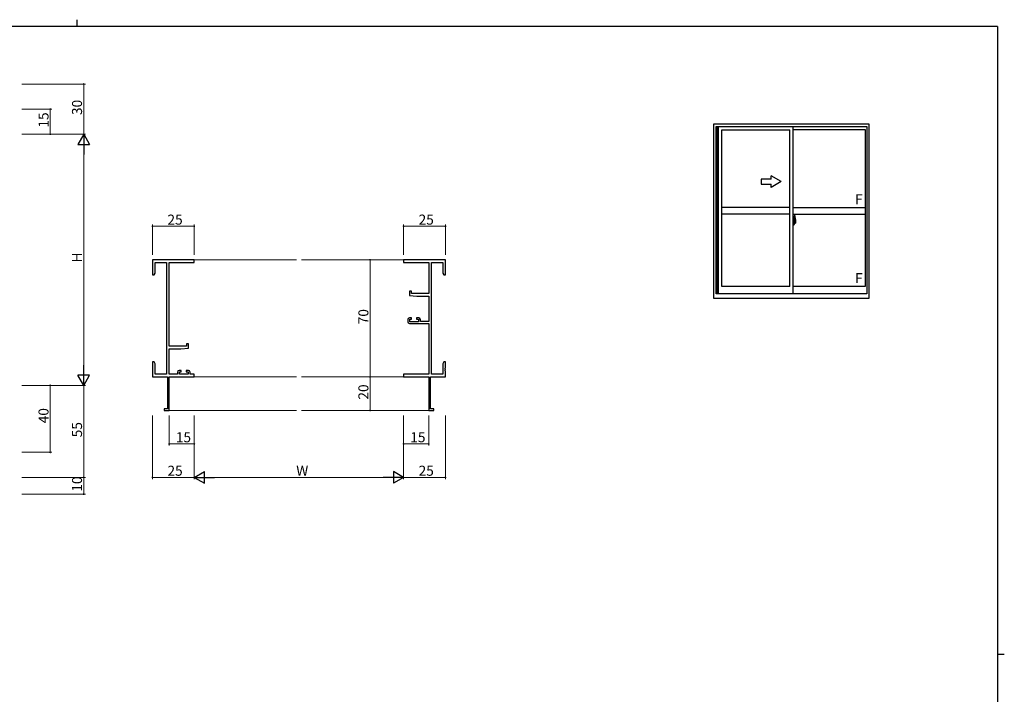
# Model space of a CAD drawing. Extents: x 0 to 1133, y 0 to 806.
# Drawn here: x 520 to 1108, y 403 to 806 of the extents above; entities that cross this region are included whole.
import ezdxf

# ---------------------------------------------------------------- set-up
doc = ezdxf.new("R2010")
doc.units = 0
doc.linetypes.add('YCENTER_1', pattern=[13, 10, -1, 1, -1])
for name, color, linetype, lineweight in [('YKK_11', 7, 'CONTINUOUS', 30), ('YKK_12', 2, 'CONTINUOUS', 13), ('YKK_A1', 4, 'CONTINUOUS', 30), ('YKK_D', 6, 'CONTINUOUS', 13)]:
    doc.layers.add(name, color=color, linetype=linetype, lineweight=lineweight)
doc.layers.add('YKK_ZWAK', color=7, linetype='CONTINUOUS')
doc.styles.get("Standard").update_dxf_attribs({"font": 'ROMANS.SHX', "bigfont": 'EXTFONT.SHX'})

# ---------------------------------------------------------------- blocks, each defined once
blk = doc.blocks.new('A201')
at = {"layer": 'YKK_ZWAK', "color": 8, "linetype": 'Continuous'}
blk.add_line((296.01, 412), (296.01, 410), dxfattribs=at)
at = {"layer": 'YKK_ZWAK', "color": 254, "linetype": 'Continuous'}
for p, q in [((571, 410), (21, 410)), ((571, 410), (571, 35)), ((571, 222.5), (573, 222.5))]:
    blk.add_line(p, q, dxfattribs=at)

msp = doc.modelspace()

# ---------------------------------------------------------------- linework, layer by layer
at = {"layer": 'YKK_11', "color": 0, "linetype": 'ByBlock', "lineweight": -2}
for p, q in [((624.21, 662.56), (599.21, 662.56)), ((599.21, 662.56), (599.21, 653.56)), ((600.84, 654.65), (600.84, 660.93)), ((600.84, 660.93), (607.58, 660.93)), ((607.58, 660.93), (607.58, 594.19)), ((609.21, 611.06), (609.21, 660.93)), ((609.21, 660.93), (624.21, 660.93)), ((624.21, 660.93), (624.21, 662.56)), ((774.21, 662.56), (749.21, 662.56)), ((749.21, 662.56), (749.21, 660.93)), ((749.21, 660.93), (764.21, 660.93)), ((764.21, 660.93), (764.21, 642.46)), ((765.84, 594.19), (765.84, 660.93)), ((765.84, 660.93), (772.58, 660.93)), ((772.58, 660.93), (772.58, 654.65)), ((774.21, 653.56), (774.21, 662.56)), ((599.21, 653.56), (600.21, 653.56)), ((600.21, 653.56), (600.84, 654.65)), ((772.58, 654.65), (773.21, 653.56)), ((773.21, 653.56), (774.21, 653.56)), ((753.91, 643.76), (752.71, 643.76)), ((752.71, 643.76), (752.71, 641.15)), ((752.71, 641.15), (757.21, 640.76)), ((753.91, 642.46), (753.91, 643.76)), ((764.21, 642.46), (753.91, 642.46)), ((757.21, 640.76), (764.21, 640.76)), ((764.21, 640.76), (764.21, 625.76)), ((751.71, 626.86), (751.71, 625.56)), ((754.01, 627.86), (752.71, 627.86)), ((752.71, 624.56), (764.21, 624.56)), ((752.91, 625.56), (752.91, 627.06)), ((752.91, 627.06), (754.01, 627.06)), ((758.11, 625.56), (752.91, 625.56)), ((754.01, 627.06), (754.01, 627.86)), ((758.31, 627.86), (757.01, 627.86)), ((757.01, 627.86), (757.01, 627.06)), ((757.01, 627.06), (758.11, 627.06)), ((758.11, 627.06), (758.11, 625.56)), ((759.31, 625.76), (759.31, 626.86)), ((764.21, 625.76), (759.31, 625.76)), ((764.21, 624.56), (764.21, 594.19)), ((620.71, 612.36), (619.51, 612.36)), ((619.51, 612.36), (619.51, 611.06)), ((620.71, 609.75), (620.71, 612.36)), ((619.51, 611.06), (609.21, 611.06)), ((609.21, 594.19), (609.21, 609.36)), ((609.21, 609.36), (616.21, 609.36)), ((616.21, 609.36), (620.71, 609.75)), ((600.21, 601.56), (599.21, 601.56)), ((599.21, 601.56), (599.21, 598.02)), ((600.84, 600.47), (600.21, 601.56)), ((600.84, 594.19), (600.84, 600.47)), ((773.21, 601.56), (772.58, 600.47)), ((772.58, 600.47), (772.58, 594.19)), ((774.21, 601.56), (773.21, 601.56)), ((774.21, 598.02), (774.21, 601.56)), ((599.21, 598.02), (599.33, 597.83)), ((599.33, 597.28), (599.21, 597.1)), ((599.21, 597.1), (599.21, 597.02)), ((599.21, 597.02), (599.33, 596.83)), ((599.33, 596.28), (599.21, 596.1)), ((599.21, 596.1), (599.21, 592.56)), ((599.33, 597.83), (599.33, 597.28)), ((599.33, 596.83), (599.33, 596.28)), ((607.58, 594.19), (600.84, 594.19)), ((614.11, 594.19), (609.21, 594.19)), ((614.11, 595.46), (614.11, 594.19)), ((616.41, 596.46), (615.11, 596.46)), ((615.31, 594.19), (615.31, 595.66)), ((615.31, 595.66), (616.41, 595.66)), ((620.51, 594.19), (615.31, 594.19)), ((616.41, 595.66), (616.41, 596.46)), ((620.71, 596.46), (619.41, 596.46)), ((619.41, 596.46), (619.41, 595.66)), ((619.41, 595.66), (620.51, 595.66)), ((620.51, 595.66), (620.51, 594.19)), ((621.71, 594.19), (621.71, 595.46)), ((624.21, 594.19), (621.71, 594.19)), ((624.21, 592.56), (624.21, 594.19)), ((764.21, 594.19), (749.21, 594.19)), ((749.21, 594.19), (749.21, 592.56)), ((772.58, 594.19), (765.84, 594.19)), ((774.09, 597.83), (774.21, 598.02)), ((774.09, 597.28), (774.09, 597.83)), ((774.21, 597.1), (774.09, 597.28)), ((774.09, 596.83), (774.21, 597.02)), ((774.09, 596.28), (774.09, 596.83)), ((774.21, 596.1), (774.09, 596.28)), ((774.21, 597.02), (774.21, 597.1)), ((774.21, 592.56), (774.21, 596.1)), ((599.21, 592.56), (608.21, 592.56)), ((608.21, 592.56), (608.21, 573.46)), ((609.21, 572.56), (609.21, 592.56)), ((609.21, 592.56), (624.21, 592.56)), ((749.21, 592.56), (764.21, 592.56)), ((764.21, 592.56), (764.21, 572.56)), ((765.21, 573.46), (765.21, 592.56)), ((765.21, 592.56), (774.21, 592.56)), ((608.21, 573.46), (606.21, 573.46)), ((606.21, 573.46), (606.21, 572.56)), ((606.21, 572.56), (609.21, 572.56)), ((764.21, 572.56), (767.21, 572.56)), ((767.21, 573.46), (765.21, 573.46)), ((767.21, 572.56), (767.21, 573.46))]:
    msp.add_line(p, q, dxfattribs=at)
for centre, start, end in [((752.71, 626.86), 90.00001, 179.99999), ((752.71, 625.56), 180.00001, 269.99999), ((758.31, 626.86), 0.00001, 89.99999), ((615.11, 595.46), 90.00001, 179.99999), ((620.71, 595.46), 0.00001, 89.99999)]:
    msp.add_arc(centre, 1, start, end, dxfattribs=at)
at = {"layer": 'YKK_12'}
for p, q in [((623.91, 662.56), (685.21, 662.56)), ((688.21, 662.56), (749.51, 662.56)), ((623.91, 592.56), (685.21, 592.56)), ((688.21, 592.56), (749.51, 592.56)), ((608.91, 572.56), (685.21, 572.56)), ((688.21, 572.56), (764.51, 572.56))]:
    msp.add_line(p, q, dxfattribs=at)
at = {"layer": 'YKK_A1', "lineweight": -2}
for p, q in [((934.56, 639.48), (934.56, 743.73)), ((934.56, 743.73), (1027.06, 743.73)), ((935.81, 742.23), (1025.81, 742.23)), ((935.81, 642.23), (935.81, 742.23)), ((936.16, 642.23), (936.16, 742.23)), ((936.46, 642.23), (936.46, 742.23)), ((937.21, 642.23), (937.21, 742.23)), ((981.81, 642.23), (981.81, 742.23)), ((1025.81, 742.23), (1025.81, 642.23)), ((1027.06, 743.73), (1027.06, 639.48)), ((939.21, 740.18), (979.81, 740.18)), ((939.21, 646.58), (939.21, 740.18)), ((979.81, 646.58), (979.81, 740.18)), ((981.81, 740.48), (1024.96, 740.48)), ((1024.96, 740.48), (1024.96, 646.58)), ((979.81, 693.73), (939.21, 693.73)), ((979.81, 689.73), (939.21, 689.73)), ((981.81, 693.73), (1024.96, 693.73)), ((981.81, 689.73), (1024.96, 689.73)), ((982.51, 688.88), (982.51, 685.62)), ((982.97, 688.89), (982.54, 688.91)), ((982.24, 686.64), (981.81, 686.66)), ((981.81, 686.66), (981.81, 683.16)), ((981.81, 685.04), (981.83, 685.04)), ((981.81, 684.72), (981.83, 684.72)), ((982.24, 683.17), (981.81, 683.16)), ((981.83, 685.27), (981.83, 684.2)), ((981.83, 685.27), (981.83, 685.26)), ((981.84, 685.28), (982.3, 685.27)), ((982.3, 684.2), (981.84, 684.18)), ((981.86, 684.31), (981.86, 684.25)), ((981.89, 684.33), (982.24, 684.33)), ((982.24, 684.22), (981.89, 684.22)), ((981.95, 685.4), (981.95, 685.33)), ((981.97, 685.42), (982.13, 685.42)), ((982.13, 685.3), (981.97, 685.3)), ((982.16, 685.4), (982.16, 685.33)), ((982.24, 686.64), (982.24, 685.66)), ((982.24, 686.61), (982.24, 685.66)), ((982.26, 686.61), (982.24, 686.61)), ((982.24, 685.66), (982.37, 685.65)), ((982.24, 685.66), (982.36, 685.66)), ((982.24, 684.16), (982.24, 683.17)), ((982.24, 684.16), (982.37, 684.16)), ((982.24, 683.2), (982.24, 684.16)), ((982.24, 684.16), (982.36, 684.16)), ((982.26, 683.2), (982.24, 683.2)), ((982.26, 686.64), (982.26, 685.68)), ((982.26, 686.64), (982.34, 686.64)), ((982.26, 685.68), (982.39, 685.68)), ((982.26, 684.31), (982.26, 684.25)), ((982.26, 683.18), (982.26, 684.13)), ((982.26, 684.13), (982.39, 684.13)), ((982.26, 683.18), (982.34, 683.18)), ((982.33, 685.24), (982.33, 684.22)), ((982.34, 685.24), (982.34, 684.57)), ((982.34, 685.24), (982.34, 685.24)), ((982.34, 685.24), (982.35, 685.24)), ((982.35, 684.57), (982.34, 684.57)), ((982.35, 685.24), (982.36, 685.25)), ((982.36, 684.57), (982.35, 684.57)), ((982.36, 685.66), (982.36, 685.68)), ((982.36, 685.25), (982.37, 685.26)), ((982.37, 684.56), (982.36, 684.57)), ((982.36, 684.16), (982.36, 684.13)), ((982.37, 685.26), (982.38, 685.29)), ((982.37, 684.55), (982.37, 684.56)), ((982.38, 684.54), (982.37, 684.55)), ((982.38, 685.29), (982.39, 685.32)), ((982.39, 684.51), (982.38, 684.54)), ((982.39, 686.59), (982.39, 685.68)), ((982.39, 685.32), (982.39, 685.63)), ((982.49, 685.48), (982.39, 685.48)), ((982.39, 684.5), (982.39, 684.51)), ((982.39, 684.19), (982.39, 684.5)), ((982.39, 684.33), (982.49, 684.33)), ((982.39, 683.23), (982.39, 684.13)), ((982.59, 685.1), (982.42, 685.1)), ((982.42, 685.1), (982.42, 684.9)), ((982.59, 684.9), (982.42, 684.9)), ((982.42, 684.9), (982.42, 684.88)), ((982.42, 684.88), (982.59, 684.88)), ((982.51, 685.66), (982.51, 685.1)), ((982.51, 685.62), (982.53, 685.62)), ((982.51, 685.1), (982.51, 685.46)), ((982.51, 685.16), (982.51, 685.4)), ((982.51, 685.21), (982.59, 685.21)), ((982.51, 684.36), (982.51, 684.88)), ((982.51, 684.88), (982.51, 684.08)), ((982.53, 685.62), (982.53, 685.33)), ((982.53, 685.33), (982.7, 685.33)), ((982.59, 685.66), (982.59, 685.33)), ((982.59, 685.5), (982.59, 685.55)), ((982.59, 685.33), (982.59, 685.1)), ((982.59, 685.33), (982.59, 685.1)), ((982.59, 684.88), (982.59, 684.08)), ((982.59, 684.88), (982.59, 684.88)), ((982.69, 684.88), (982.59, 684.88)), ((982.59, 684.81), (982.59, 684.88)), ((982.69, 684.81), (982.59, 684.81)), ((982.59, 684.76), (982.59, 684.81)), ((982.69, 684.76), (982.59, 684.76)), ((982.59, 684.57), (982.59, 684.76)), ((982.59, 684.74), (982.59, 684.47)), ((982.69, 684.57), (982.59, 684.57)), ((982.59, 684.51), (982.59, 684.57)), ((982.69, 684.51), (982.59, 684.51)), ((982.59, 684.51), (982.59, 684.38)), ((982.69, 684.51), (982.59, 684.51)), ((982.59, 684.51), (982.59, 684.51)), ((982.59, 684.47), (982.6, 684.47)), ((982.59, 684.38), (982.59, 684.36)), ((982.59, 684.36), (982.59, 684.31)), ((982.59, 684.3), (982.6, 684.29)), ((982.6, 684.29), (982.6, 684.29)), ((982.6, 684.29), (982.61, 684.28)), ((982.61, 684.28), (982.63, 684.27)), ((982.63, 685.77), (983.01, 685.77)), ((982.99, 685.7), (982.63, 685.7)), ((982.63, 684.27), (982.64, 684.27)), ((982.79, 684.04), (982.63, 684.04)), ((982.63, 683.97), (982.81, 683.97)), ((982.92, 684.27), (982.64, 684.27)), ((982.64, 684.27), (982.65, 684.27)), ((982.65, 684.27), (982.67, 684.28)), ((982.67, 684.28), (982.69, 684.29)), ((982.69, 684.88), (982.69, 685.08)), ((982.69, 684.99), (982.7, 684.99)), ((982.69, 684.88), (982.69, 684.88)), ((982.69, 684.81), (982.69, 684.88)), ((982.69, 684.76), (982.69, 684.81)), ((982.69, 684.57), (982.69, 684.76)), ((982.69, 684.51), (982.69, 684.57)), ((982.92, 684.51), (982.69, 684.51)), ((982.69, 684.51), (982.69, 684.51)), ((982.92, 684.42), (982.69, 684.42)), ((982.69, 684.29), (982.69, 684.29)), ((982.7, 685.33), (982.7, 684.51)), ((982.7, 684.54), (982.74, 684.54)), ((982.74, 684.54), (982.74, 684.51)), ((982.74, 684.53), (982.96, 684.53)), ((982.81, 684.02), (982.81, 683.97)), ((982.81, 683.97), (982.84, 684)), ((982.84, 684), (982.85, 684.02)), ((982.92, 684.42), (982.92, 684.51)), ((982.92, 684.47), (982.96, 684.47)), ((982.92, 684.29), (982.92, 684.42)), ((982.92, 684.27), (982.92, 684.29)), ((982.96, 684.53), (982.96, 684.36)), ((983.17, 684.37), (982.96, 684.36)), ((982.99, 684.72), (982.99, 685.7)), ((983.01, 684.71), (983.01, 685.77)), ((983.01, 684.71), (983.01, 684.71)), ((983.01, 684.66), (983.01, 684.71)), ((983.01, 684.68), (983.01, 684.71)), ((983.21, 686.64), (983.21, 684.42)), ((1025.81, 642.23), (935.81, 642.23)), ((979.81, 646.58), (939.21, 646.58)), ((1024.96, 646.58), (981.81, 646.58)), ((1027.06, 639.48), (934.56, 639.48))]:
    msp.add_line(p, q, dxfattribs=at)
at = {"layer": 'YKK_A1', "linetype": 'Continuous'}
for p, q in [((974.81, 709.3), (968.81, 712.77)), ((968.81, 710.8), (968.81, 712.77)), ((968.81, 710.8), (962.81, 710.8)), ((962.81, 710.8), (962.81, 707.8)), ((962.81, 707.8), (968.81, 707.8)), ((974.81, 709.3), (968.81, 705.84)), ((968.81, 705.84), (968.81, 707.8))]:
    msp.add_line(p, q, dxfattribs=at)
at = {"layer": 'YKK_A1', "linetype": 'YCENTER_1', "lineweight": -2}
msp.add_line((983.39, 684.73), (981.65, 684.73), dxfattribs=at)
at = {"layer": 'YKK_A1', "lineweight": -2}
for centre, radius, start, end in [((982.54, 688.88), 0.025, 88, 180), ((982.97, 688.84), 0.05, 9.79346, 88), ((969.96, 686.6), 13.25, 0.17857, 9.79346), ((981.89, 684.31), 0.025, 90, 180), ((981.89, 684.25), 0.025, 180, 270), ((981.97, 685.4), 0.025, 90, 180), ((981.97, 685.33), 0.025, 180, 270), ((982.13, 685.4), 0.025, 0, 90), ((982.13, 685.33), 0.025, 270, 0), ((982.24, 684.31), 0.025, 0, 90), ((982.24, 684.25), 0.025, 270, 0), ((982.3, 685.24), 0.0254, 22.09755, 91.00794), ((982.3, 684.22), 0.0256, 269.33274, 337.56177), ((982.34, 686.59), 0.05, 0, 90), ((982.34, 683.23), 0.05, 270, 0), ((982.36, 685.63), 0.025, 0, 88.00001), ((982.36, 684.19), 0.025, 271.99999, 0), ((982.49, 685.46), 0.025, 0, 89), ((982.49, 684.36), 0.025, 270.99998, 0), ((982.63, 685.66), 0.112, 90, 180), ((982.63, 684.08), 0.112, 180, 270), ((982.63, 685.66), 0.0375, 90, 180), ((982.68, 684.51), 0.095, 183.2594, 273.08769), ((982.63, 684.08), 0.0375, 180, 270), ((982.1, 684.6), 0.88, 321.17381, 347.94703), ((982.79, 684.02), 0.025, 0, 90), ((982.07, 684.58), 0.933, 323.36708, 346.8425), ((981.71, 684.65), 1.31, 330.76878, 347.14856), ((982.1, 684.6), 0.88, 347.94703, 350.0179), ((981.52, 684.68), 1.47, 350.66911, 1.57925), ((982.07, 684.58), 0.933, 346.8425, 351.37086), ((981.71, 684.65), 1.31, 347.14856, 0.4638), ((982.99, 685.73), 0.025, 270, 0), ((981.54, 684.71), 1.48, 349.18682, 0.08106), ((983.16, 684.42), 0.05, 272, 0)]:
    msp.add_arc(centre, radius, start, end, dxfattribs=at)
at = {"layer": 'YKK_A1', "lineweight": -2, "extrusion": (0, 0, -1)}
for centre, major_axis, ratio, start_param, end_param in [((981.84, 685.27), (-0.0106, 0.011), 0.965668, -0.785388, 0.820294), ((981.84, 684.2), (0.0106, 0.011), 0.965668, 2.321299, 3.92698), ((982.3, 685.24), (0.0236, 0.0086), 0.995692, -0.002865, 0.348119), ((982.3, 684.22), (-0.0236, 0.0086), 0.995692, 2.793473, 3.144458), ((982.59, 685.08), (-0.1, 0), 0.251336, 1.570796, 3.141593), ((982.59, 684.88), (-0.1, 0), 0.251336, 1.570796, 3.141593), ((982.69, 684.31), (0.1, 0), 0.637322, 2.888912, 3.141593)]:
    msp.add_ellipse(centre, major_axis=major_axis, ratio=ratio, start_param=start_param, end_param=end_param, dxfattribs=at)
at = {"layer": 'YKK_D'}
for p, q in [((521.17, 767.56), (559.17, 767.56)), ((558.17, 737.56), (558.17, 767.56)), ((521.17, 752.56), (539.17, 752.56)), ((538.17, 737.56), (538.17, 752.56)), ((521.17, 737.56), (559.17, 737.56)), ((521.17, 737.56), (559.17, 737.56)), ((521.17, 737.56), (539.17, 737.56)), ((558.17, 730.56), (558.17, 594.56)), ((599.21, 665.56), (599.21, 683.56)), ((599.21, 682.56), (624.21, 682.56)), ((624.21, 665.56), (624.21, 683.56)), ((749.21, 665.56), (749.21, 683.56)), ((749.21, 682.56), (774.21, 682.56)), ((774.21, 665.56), (774.21, 683.56)), ((746.21, 662.56), (728.21, 662.56)), ((729.21, 662.56), (729.21, 592.56)), ((746.21, 592.56), (728.21, 592.56)), ((746.21, 592.56), (728.21, 592.56)), ((729.21, 592.56), (729.21, 572.56)), ((521.17, 587.56), (559.17, 587.56)), ((521.17, 587.56), (539.17, 587.56)), ((521.17, 587.56), (559.17, 587.56)), ((538.17, 587.56), (538.17, 547.56)), ((558.17, 587.56), (558.17, 532.56)), ((746.21, 572.56), (728.21, 572.56)), ((599.21, 569.56), (599.21, 531.56)), ((609.21, 569.56), (609.21, 551.56)), ((624.21, 569.56), (624.21, 531.56)), ((624.21, 569.56), (624.21, 531.56)), ((624.21, 569.56), (624.21, 551.56)), ((749.21, 569.56), (749.21, 531.56)), ((749.21, 569.56), (749.21, 531.56)), ((749.21, 569.56), (749.21, 551.56)), ((764.21, 569.56), (764.21, 551.56)), ((774.21, 569.56), (774.21, 531.56)), ((521.17, 547.56), (539.17, 547.56)), ((624.21, 552.56), (609.21, 552.56)), ((749.21, 552.56), (764.21, 552.56)), ((521.17, 532.56), (559.17, 532.56)), ((521.17, 532.56), (559.17, 532.56)), ((558.17, 532.56), (558.17, 522.56)), ((599.21, 532.56), (624.21, 532.56)), ((631.21, 532.56), (742.21, 532.56)), ((749.21, 532.56), (774.21, 532.56)), ((521.17, 522.56), (559.17, 522.56))]:
    msp.add_line(p, q, dxfattribs=at)
at = {"layer": 'YKK_D', "lineweight": -2}
for p, q in [((558.17, 737.56), (554.67, 731.5)), ((558.17, 737.56), (561.67, 731.5)), ((558.17, 737.56), (558.17, 725.44)), ((554.67, 731.5), (561.67, 731.5)), ((558.17, 587.56), (558.17, 599.68)), ((558.17, 587.56), (554.67, 593.62)), ((561.67, 593.62), (554.67, 593.62)), ((558.17, 587.56), (561.67, 593.62)), ((624.21, 532.56), (630.27, 536.06)), ((630.27, 529.06), (630.27, 536.06)), ((749.21, 532.56), (743.15, 536.06)), ((743.15, 536.06), (743.15, 529.06)), ((624.21, 532.56), (630.27, 529.06)), ((624.21, 532.56), (636.33, 532.56)), ((749.21, 532.56), (737.08, 532.56)), ((749.21, 532.56), (743.15, 529.06))]:
    msp.add_line(p, q, dxfattribs=at)
at = {"layer": 'YKK_D', "linetype": 'ByBlock', "const_width": 0.85}
for points in [[(558.17, 767.45, 1), (558.17, 767.67, 1)], [(538.17, 752.45, 1), (538.17, 752.67, 1)], [(538.17, 737.67, 1), (538.17, 737.45, 1)], [(599.32, 682.56, 1), (599.1, 682.56, 1)], [(624.1, 682.56, 1), (624.32, 682.56, 1)], [(749.32, 682.56, 1), (749.1, 682.56, 1)], [(774.1, 682.56, 1), (774.32, 682.56, 1)], [(729.21, 662.45, 1), (729.21, 662.67, 1)], [(538.17, 587.45, 1), (538.17, 587.67, 1)], [(729.21, 592.45, 1), (729.21, 592.67, 1)], [(729.21, 592.67, 1), (729.21, 592.45, 1)], [(729.21, 572.67, 1), (729.21, 572.45, 1)], [(609.32, 552.56, 1), (609.1, 552.56, 1)], [(624.1, 552.56, 1), (624.32, 552.56, 1)], [(749.32, 552.56, 1), (749.1, 552.56, 1)], [(764.1, 552.56, 1), (764.32, 552.56, 1)], [(538.17, 547.67, 1), (538.17, 547.45, 1)], [(558.17, 532.67, 1), (558.17, 532.45, 1)], [(558.17, 532.45, 1), (558.17, 532.67, 1)], [(599.32, 532.56, 1), (599.1, 532.56, 1)], [(774.1, 532.56, 1), (774.32, 532.56, 1)], [(558.17, 522.67, 1), (558.17, 522.45, 1)]]:
    msp.add_lwpolyline(points, format="xyb", close=True, dxfattribs=at)

# ---------------------------------------------------------------- block references
at = {"layer": 'YKK_ZWAK', "xscale": 2, "yscale": 2, "zscale": 2}
msp.add_blockref('A201', (-38, -18), dxfattribs=at)

# ---------------------------------------------------------------- texts
at = {"layer": 'YKK_A1'}
for p in [(1018.86, 695.76), (1018.86, 648.61)]:
    msp.add_text('F', height=6, dxfattribs=at).set_placement(p)
at = {"layer": 'YKK_D'}
for s, p in [('30', (557.17, 749.04)), ('15', (537.17, 741.54)), ('H', (557.17, 660.96)), ('70', (728.21, 624.04)), ('20', (728.21, 579.04)), ('40', (537.17, 564.89)), ('55', (557.17, 556.54)), ('10', (557.17, 524.04))]:
    msp.add_text(s, height=6, rotation=90, dxfattribs=at).set_placement(p)
for s, p in [('25', (608.19, 683.56)), ('25', (758.19, 683.56)), ('15', (613.19, 553.56)), ('15', (753.19, 553.56)), ('25', (608.19, 533.56)), ('W', (685.11, 533.56)), ('25', (758.19, 533.56))]:
    msp.add_text(s, height=6, dxfattribs=at).set_placement(p)

doc.saveas('drawing.dxf')
